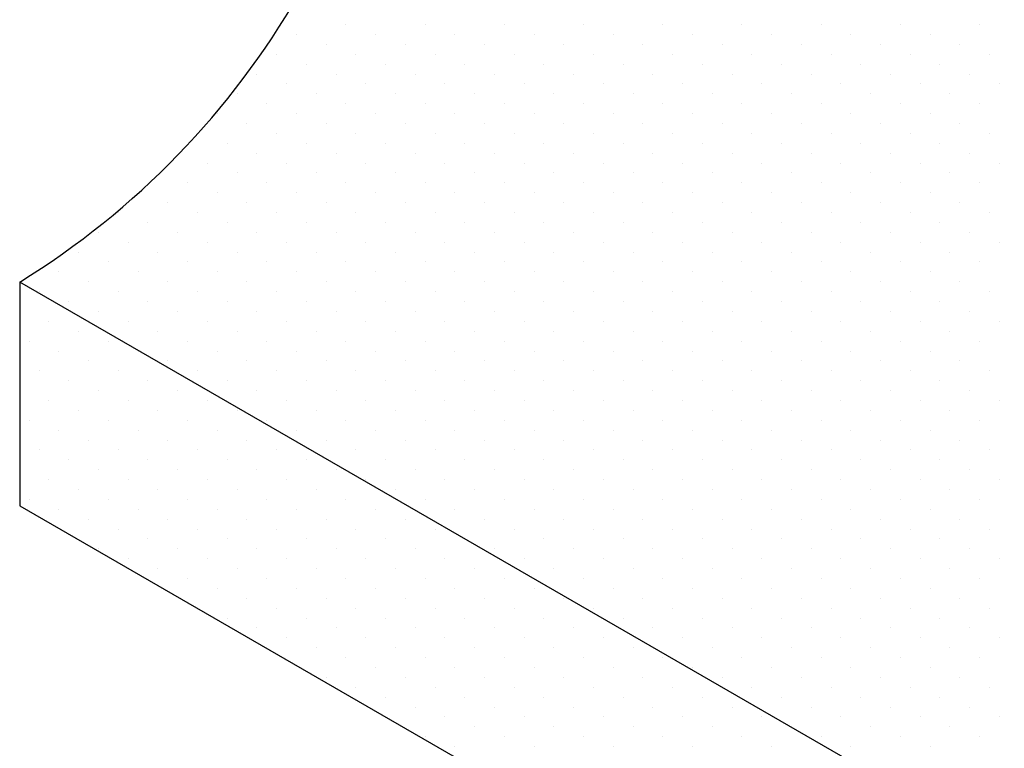
# Model space of a CAD drawing. Extents: x 0 to 31.8, y 0 to 23.8.
# Drawn here: x 12.5 to 15.8, y 5.6 to 8 of the extents above; entities that cross this region are included whole.
import ezdxf

# ---------------------------------------------------------------- set-up
doc = ezdxf.new("R2010")
doc.units = 0
doc.layers.get('0').update_dxf_attribs({"linetype": 'CONTINUOUS'})
doc.layers.add('DIM', color=7, linetype='CONTINUOUS')
doc.layers.add('OBJ', color=7, linetype='CONTINUOUS')

# ---------------------------------------------------------------- blocks, each defined once
blk = doc.blocks.new('*X2')
at = {"color": 0}
for p, q in [((13.57, 8.0129), (13.57, 8.0129)), ((13.8352, 8.0129), (13.8352, 8.0129)), ((14.1004, 8.0129), (14.1004, 8.0129)), ((14.3655, 8.0129), (14.3655, 8.0129)), ((14.6307, 8.0129), (14.6307, 8.0129)), ((14.8959, 8.0129), (14.8959, 8.0129)), ((15.161, 8.0129), (15.161, 8.0129)), ((15.4262, 8.0129), (15.4262, 8.0129)), ((15.6914, 8.0129), (15.6914, 8.0129)), ((13.4043, 7.9798), (13.4043, 7.9798)), ((13.6695, 7.9798), (13.6695, 7.9798)), ((13.9347, 7.9798), (13.9347, 7.9798)), ((14.1998, 7.9798), (14.1998, 7.9798)), ((14.465, 7.9798), (14.465, 7.9798)), ((14.7301, 7.9798), (14.7301, 7.9798)), ((14.9953, 7.9798), (14.9953, 7.9798)), ((15.2605, 7.9798), (15.2605, 7.9798)), ((15.5256, 7.9798), (15.5256, 7.9798)), ((13.5038, 7.9466), (13.5038, 7.9466)), ((13.7689, 7.9466), (13.7689, 7.9466)), ((14.0341, 7.9466), (14.0341, 7.9466)), ((14.2993, 7.9466), (14.2993, 7.9466)), ((14.5644, 7.9466), (14.5644, 7.9466)), ((14.8296, 7.9466), (14.8296, 7.9466)), ((15.0947, 7.9466), (15.0947, 7.9466)), ((15.3599, 7.9466), (15.3599, 7.9466)), ((15.6251, 7.9466), (15.6251, 7.9466)), ((13.338, 7.9135), (13.338, 7.9135)), ((13.6032, 7.9135), (13.6032, 7.9135)), ((13.8684, 7.9135), (13.8684, 7.9135)), ((14.1335, 7.9135), (14.1335, 7.9135)), ((14.3987, 7.9135), (14.3987, 7.9135)), ((14.6639, 7.9135), (14.6639, 7.9135)), ((14.929, 7.9135), (14.929, 7.9135)), ((15.1942, 7.9135), (15.1942, 7.9135)), ((15.4594, 7.9135), (15.4594, 7.9135)), ((15.7245, 7.9135), (15.7245, 7.9135)), ((13.4375, 7.8803), (13.4375, 7.8803)), ((13.7026, 7.8803), (13.7026, 7.8803)), ((13.9678, 7.8803), (13.9678, 7.8803)), ((14.233, 7.8803), (14.233, 7.8803)), ((14.4981, 7.8803), (14.4981, 7.8803)), ((14.7633, 7.8803), (14.7633, 7.8803)), ((15.0285, 7.8803), (15.0285, 7.8803)), ((15.2936, 7.8803), (15.2936, 7.8803)), ((15.5588, 7.8803), (15.5588, 7.8803)), ((13.2717, 7.8472), (13.2717, 7.8472)), ((13.5369, 7.8472), (13.5369, 7.8472)), ((13.8021, 7.8472), (13.8021, 7.8472)), ((14.0672, 7.8472), (14.0672, 7.8472)), ((14.3324, 7.8472), (14.3324, 7.8472)), ((14.5976, 7.8472), (14.5976, 7.8472)), ((14.8627, 7.8472), (14.8627, 7.8472)), ((15.1279, 7.8472), (15.1279, 7.8472)), ((15.3931, 7.8472), (15.3931, 7.8472)), ((15.6582, 7.8472), (15.6582, 7.8472)), ((13.3712, 7.814), (13.3712, 7.814)), ((13.6363, 7.814), (13.6363, 7.814)), ((13.9015, 7.814), (13.9015, 7.814)), ((14.1667, 7.814), (14.1667, 7.814)), ((14.4318, 7.814), (14.4318, 7.814)), ((14.697, 7.814), (14.697, 7.814)), ((14.9622, 7.814), (14.9622, 7.814)), ((15.2273, 7.814), (15.2273, 7.814)), ((15.4925, 7.814), (15.4925, 7.814)), ((15.7577, 7.814), (15.7577, 7.814)), ((13.2054, 7.7809), (13.2054, 7.7809)), ((13.4706, 7.7809), (13.4706, 7.7809)), ((13.7358, 7.7809), (13.7358, 7.7809)), ((14.0009, 7.7809), (14.0009, 7.7809)), ((14.2661, 7.7809), (14.2661, 7.7809)), ((14.5313, 7.7809), (14.5313, 7.7809)), ((14.7964, 7.7809), (14.7964, 7.7809)), ((15.0616, 7.7809), (15.0616, 7.7809)), ((15.3268, 7.7809), (15.3268, 7.7809)), ((15.5919, 7.7809), (15.5919, 7.7809)), ((13.3049, 7.7478), (13.3049, 7.7478)), ((13.57, 7.7478), (13.57, 7.7478)), ((13.8352, 7.7478), (13.8352, 7.7478)), ((14.1004, 7.7478), (14.1004, 7.7478)), ((14.3655, 7.7478), (14.3655, 7.7478)), ((14.6307, 7.7478), (14.6307, 7.7478)), ((14.8959, 7.7478), (14.8959, 7.7478)), ((15.161, 7.7478), (15.161, 7.7478)), ((15.4262, 7.7478), (15.4262, 7.7478)), ((15.6914, 7.7478), (15.6914, 7.7478)), ((13.1392, 7.7146), (13.1392, 7.7146)), ((13.4043, 7.7146), (13.4043, 7.7146)), ((13.6695, 7.7146), (13.6695, 7.7146)), ((13.9347, 7.7146), (13.9347, 7.7146)), ((14.1998, 7.7146), (14.1998, 7.7146)), ((14.465, 7.7146), (14.465, 7.7146)), ((14.7301, 7.7146), (14.7301, 7.7146)), ((14.9953, 7.7146), (14.9953, 7.7146)), ((15.2605, 7.7146), (15.2605, 7.7146)), ((15.5256, 7.7146), (15.5256, 7.7146)), ((13.2386, 7.6815), (13.2386, 7.6815)), ((13.5038, 7.6815), (13.5038, 7.6815)), ((13.7689, 7.6815), (13.7689, 7.6815)), ((14.0341, 7.6815), (14.0341, 7.6815)), ((14.2993, 7.6815), (14.2993, 7.6815)), ((14.5644, 7.6815), (14.5644, 7.6815)), ((14.8296, 7.6815), (14.8296, 7.6815)), ((15.0947, 7.6815), (15.0947, 7.6815)), ((15.3599, 7.6815), (15.3599, 7.6815)), ((15.6251, 7.6815), (15.6251, 7.6815)), ((13.338, 7.6483), (13.338, 7.6483)), ((13.6032, 7.6483), (13.6032, 7.6483)), ((13.8684, 7.6483), (13.8684, 7.6483)), ((14.1335, 7.6483), (14.1335, 7.6483)), ((14.3987, 7.6483), (14.3987, 7.6483)), ((14.6639, 7.6483), (14.6639, 7.6483)), ((14.929, 7.6483), (14.929, 7.6483)), ((15.1942, 7.6483), (15.1942, 7.6483)), ((15.4594, 7.6483), (15.4594, 7.6483)), ((15.7245, 7.6483), (15.7245, 7.6483)), ((13.1723, 7.6152), (13.1723, 7.6152)), ((13.4375, 7.6152), (13.4375, 7.6152)), ((13.7026, 7.6152), (13.7026, 7.6152)), ((13.9678, 7.6152), (13.9678, 7.6152)), ((14.233, 7.6152), (14.233, 7.6152)), ((14.4981, 7.6152), (14.4981, 7.6152)), ((14.7633, 7.6152), (14.7633, 7.6152)), ((15.0285, 7.6152), (15.0285, 7.6152)), ((15.2936, 7.6152), (15.2936, 7.6152)), ((15.5588, 7.6152), (15.5588, 7.6152)), ((13.2717, 7.582), (13.2717, 7.582)), ((13.5369, 7.582), (13.5369, 7.582)), ((13.8021, 7.582), (13.8021, 7.582)), ((14.0672, 7.582), (14.0672, 7.582)), ((14.3324, 7.582), (14.3324, 7.582)), ((14.5976, 7.582), (14.5976, 7.582)), ((14.8627, 7.582), (14.8627, 7.582)), ((15.1279, 7.582), (15.1279, 7.582)), ((15.3931, 7.582), (15.3931, 7.582)), ((15.6582, 7.582), (15.6582, 7.582)), ((13.106, 7.5489), (13.106, 7.5489)), ((13.3712, 7.5489), (13.3712, 7.5489)), ((13.6363, 7.5489), (13.6363, 7.5489)), ((13.9015, 7.5489), (13.9015, 7.5489)), ((14.1667, 7.5489), (14.1667, 7.5489)), ((14.4318, 7.5489), (14.4318, 7.5489)), ((14.697, 7.5489), (14.697, 7.5489)), ((14.9622, 7.5489), (14.9622, 7.5489)), ((15.2273, 7.5489), (15.2273, 7.5489)), ((15.4925, 7.5489), (15.4925, 7.5489)), ((15.7577, 7.5489), (15.7577, 7.5489)), ((13.2054, 7.5157), (13.2054, 7.5157)), ((13.4706, 7.5157), (13.4706, 7.5157)), ((13.7358, 7.5157), (13.7358, 7.5157)), ((14.0009, 7.5157), (14.0009, 7.5157)), ((14.2661, 7.5157), (14.2661, 7.5157)), ((14.5313, 7.5157), (14.5313, 7.5157)), ((14.7964, 7.5157), (14.7964, 7.5157)), ((15.0616, 7.5157), (15.0616, 7.5157)), ((15.3268, 7.5157), (15.3268, 7.5157)), ((15.5919, 7.5157), (15.5919, 7.5157)), ((13.0397, 7.4826), (13.0397, 7.4826)), ((13.3049, 7.4826), (13.3049, 7.4826)), ((13.57, 7.4826), (13.57, 7.4826)), ((13.8352, 7.4826), (13.8352, 7.4826)), ((14.1004, 7.4826), (14.1004, 7.4826)), ((14.3655, 7.4826), (14.3655, 7.4826)), ((14.6307, 7.4826), (14.6307, 7.4826)), ((14.8959, 7.4826), (14.8959, 7.4826)), ((15.161, 7.4826), (15.161, 7.4826)), ((15.4262, 7.4826), (15.4262, 7.4826)), ((15.6914, 7.4826), (15.6914, 7.4826)), ((13.1392, 7.4494), (13.1392, 7.4494)), ((13.4043, 7.4494), (13.4043, 7.4494)), ((13.6695, 7.4494), (13.6695, 7.4494)), ((13.9347, 7.4494), (13.9347, 7.4494)), ((14.1998, 7.4494), (14.1998, 7.4494)), ((14.465, 7.4494), (14.465, 7.4494)), ((14.7301, 7.4494), (14.7301, 7.4494)), ((14.9953, 7.4494), (14.9953, 7.4494)), ((15.2605, 7.4494), (15.2605, 7.4494)), ((15.5256, 7.4494), (15.5256, 7.4494)), ((12.9734, 7.4163), (12.9734, 7.4163)), ((13.2386, 7.4163), (13.2386, 7.4163)), ((13.5038, 7.4163), (13.5038, 7.4163)), ((13.7689, 7.4163), (13.7689, 7.4163)), ((14.0341, 7.4163), (14.0341, 7.4163)), ((14.2993, 7.4163), (14.2993, 7.4163)), ((14.5644, 7.4163), (14.5644, 7.4163)), ((14.8296, 7.4163), (14.8296, 7.4163)), ((15.0947, 7.4163), (15.0947, 7.4163)), ((15.3599, 7.4163), (15.3599, 7.4163)), ((15.6251, 7.4163), (15.6251, 7.4163)), ((12.8077, 7.3832), (12.8077, 7.3832)), ((13.0729, 7.3832), (13.0729, 7.3832)), ((13.338, 7.3832), (13.338, 7.3832)), ((13.6032, 7.3832), (13.6032, 7.3832)), ((13.8684, 7.3832), (13.8684, 7.3832)), ((14.1335, 7.3832), (14.1335, 7.3832)), ((14.3987, 7.3832), (14.3987, 7.3832)), ((14.6639, 7.3832), (14.6639, 7.3832)), ((14.929, 7.3832), (14.929, 7.3832)), ((15.1942, 7.3832), (15.1942, 7.3832)), ((15.4594, 7.3832), (15.4594, 7.3832)), ((15.7245, 7.3832), (15.7245, 7.3832)), ((12.9071, 7.35), (12.9071, 7.35)), ((13.1723, 7.35), (13.1723, 7.35)), ((13.4375, 7.35), (13.4375, 7.35)), ((13.7026, 7.35), (13.7026, 7.35)), ((13.9678, 7.35), (13.9678, 7.35)), ((14.233, 7.35), (14.233, 7.35)), ((14.4981, 7.35), (14.4981, 7.35)), ((14.7633, 7.35), (14.7633, 7.35)), ((15.0285, 7.35), (15.0285, 7.35)), ((15.2936, 7.35), (15.2936, 7.35)), ((15.5588, 7.35), (15.5588, 7.35)), ((12.7414, 7.3169), (12.7414, 7.3169)), ((13.0066, 7.3169), (13.0066, 7.3169)), ((13.2717, 7.3169), (13.2717, 7.3169)), ((13.5369, 7.3169), (13.5369, 7.3169)), ((13.8021, 7.3169), (13.8021, 7.3169)), ((14.0672, 7.3169), (14.0672, 7.3169)), ((14.3324, 7.3169), (14.3324, 7.3169)), ((14.5976, 7.3169), (14.5976, 7.3169)), ((14.8627, 7.3169), (14.8627, 7.3169)), ((15.1279, 7.3169), (15.1279, 7.3169)), ((15.3931, 7.3169), (15.3931, 7.3169)), ((15.6582, 7.3169), (15.6582, 7.3169)), ((12.8408, 7.2837), (12.8408, 7.2837)), ((13.106, 7.2837), (13.106, 7.2837)), ((13.3712, 7.2837), (13.3712, 7.2837)), ((13.6363, 7.2837), (13.6363, 7.2837)), ((13.9015, 7.2837), (13.9015, 7.2837)), ((14.1667, 7.2837), (14.1667, 7.2837)), ((14.4318, 7.2837), (14.4318, 7.2837)), ((14.697, 7.2837), (14.697, 7.2837)), ((14.9622, 7.2837), (14.9622, 7.2837)), ((15.2273, 7.2837), (15.2273, 7.2837)), ((15.4925, 7.2837), (15.4925, 7.2837)), ((15.7577, 7.2837), (15.7577, 7.2837)), ((12.6751, 7.2506), (12.6751, 7.2506)), ((12.9403, 7.2506), (12.9403, 7.2506)), ((13.2054, 7.2506), (13.2054, 7.2506)), ((13.4706, 7.2506), (13.4706, 7.2506)), ((13.7358, 7.2506), (13.7358, 7.2506)), ((14.0009, 7.2506), (14.0009, 7.2506)), ((14.2661, 7.2506), (14.2661, 7.2506)), ((14.5313, 7.2506), (14.5313, 7.2506)), ((14.7964, 7.2506), (14.7964, 7.2506)), ((15.0616, 7.2506), (15.0616, 7.2506)), ((15.3268, 7.2506), (15.3268, 7.2506)), ((15.5919, 7.2506), (15.5919, 7.2506)), ((12.7746, 7.2174), (12.7746, 7.2174)), ((13.0397, 7.2174), (13.0397, 7.2174)), ((13.3049, 7.2174), (13.3049, 7.2174)), ((13.57, 7.2174), (13.57, 7.2174)), ((13.8352, 7.2174), (13.8352, 7.2174)), ((14.1004, 7.2174), (14.1004, 7.2174)), ((14.3655, 7.2174), (14.3655, 7.2174)), ((14.6307, 7.2174), (14.6307, 7.2174)), ((14.8959, 7.2174), (14.8959, 7.2174)), ((15.161, 7.2174), (15.161, 7.2174)), ((15.4262, 7.2174), (15.4262, 7.2174)), ((15.6914, 7.2174), (15.6914, 7.2174)), ((12.6088, 7.1843), (12.6088, 7.1843)), ((12.874, 7.1843), (12.874, 7.1843)), ((13.1392, 7.1843), (13.1392, 7.1843)), ((13.4043, 7.1843), (13.4043, 7.1843)), ((13.6695, 7.1843), (13.6695, 7.1843)), ((13.9347, 7.1843), (13.9347, 7.1843)), ((14.1998, 7.1843), (14.1998, 7.1843)), ((14.465, 7.1843), (14.465, 7.1843)), ((14.7301, 7.1843), (14.7301, 7.1843)), ((14.9953, 7.1843), (14.9953, 7.1843)), ((15.2605, 7.1843), (15.2605, 7.1843)), ((15.5256, 7.1843), (15.5256, 7.1843)), ((12.7083, 7.1511), (12.7083, 7.1511)), ((12.9734, 7.1511), (12.9734, 7.1511)), ((13.2386, 7.1511), (13.2386, 7.1511)), ((13.5038, 7.1511), (13.5038, 7.1511)), ((13.7689, 7.1511), (13.7689, 7.1511)), ((14.0341, 7.1511), (14.0341, 7.1511)), ((14.2993, 7.1511), (14.2993, 7.1511)), ((14.5644, 7.1511), (14.5644, 7.1511)), ((14.8296, 7.1511), (14.8296, 7.1511)), ((15.0947, 7.1511), (15.0947, 7.1511)), ((15.3599, 7.1511), (15.3599, 7.1511)), ((15.6251, 7.1511), (15.6251, 7.1511)), ((12.5425, 7.118), (12.5425, 7.118)), ((12.8077, 7.118), (12.8077, 7.118)), ((13.0729, 7.118), (13.0729, 7.118)), ((13.338, 7.118), (13.338, 7.118)), ((13.6032, 7.118), (13.6032, 7.118)), ((13.8684, 7.118), (13.8684, 7.118)), ((14.1335, 7.118), (14.1335, 7.118)), ((14.3987, 7.118), (14.3987, 7.118)), ((14.6639, 7.118), (14.6639, 7.118)), ((14.929, 7.118), (14.929, 7.118)), ((15.1942, 7.118), (15.1942, 7.118)), ((15.4594, 7.118), (15.4594, 7.118)), ((15.7245, 7.118), (15.7245, 7.118)), ((12.642, 7.0848), (12.642, 7.0848)), ((12.9071, 7.0848), (12.9071, 7.0848)), ((13.1723, 7.0848), (13.1723, 7.0848)), ((13.4375, 7.0848), (13.4375, 7.0848)), ((13.7026, 7.0848), (13.7026, 7.0848)), ((13.9678, 7.0848), (13.9678, 7.0848)), ((14.233, 7.0848), (14.233, 7.0848)), ((14.4981, 7.0848), (14.4981, 7.0848)), ((14.7633, 7.0848), (14.7633, 7.0848)), ((15.0285, 7.0848), (15.0285, 7.0848)), ((15.2936, 7.0848), (15.2936, 7.0848)), ((15.5588, 7.0848), (15.5588, 7.0848)), ((12.7414, 7.0517), (12.7414, 7.0517)), ((13.0066, 7.0517), (13.0066, 7.0517)), ((13.2717, 7.0517), (13.2717, 7.0517)), ((13.5369, 7.0517), (13.5369, 7.0517)), ((13.8021, 7.0517), (13.8021, 7.0517)), ((14.0672, 7.0517), (14.0672, 7.0517)), ((14.3324, 7.0517), (14.3324, 7.0517)), ((14.5976, 7.0517), (14.5976, 7.0517)), ((14.8627, 7.0517), (14.8627, 7.0517)), ((15.1279, 7.0517), (15.1279, 7.0517)), ((15.3931, 7.0517), (15.3931, 7.0517)), ((15.6582, 7.0517), (15.6582, 7.0517)), ((12.5757, 7.0185), (12.5757, 7.0185)), ((12.8408, 7.0185), (12.8408, 7.0185)), ((13.106, 7.0185), (13.106, 7.0185)), ((13.3712, 7.0185), (13.3712, 7.0185)), ((13.6363, 7.0185), (13.6363, 7.0185)), ((13.9015, 7.0185), (13.9015, 7.0185)), ((14.1667, 7.0185), (14.1667, 7.0185)), ((14.4318, 7.0185), (14.4318, 7.0185)), ((14.697, 7.0185), (14.697, 7.0185)), ((14.9622, 7.0185), (14.9622, 7.0185)), ((15.2273, 7.0185), (15.2273, 7.0185)), ((15.4925, 7.0185), (15.4925, 7.0185)), ((15.7577, 7.0185), (15.7577, 7.0185)), ((12.6751, 6.9854), (12.6751, 6.9854)), ((12.9403, 6.9854), (12.9403, 6.9854)), ((13.2054, 6.9854), (13.2054, 6.9854)), ((13.4706, 6.9854), (13.4706, 6.9854)), ((13.7358, 6.9854), (13.7358, 6.9854)), ((14.0009, 6.9854), (14.0009, 6.9854)), ((14.2661, 6.9854), (14.2661, 6.9854)), ((14.5313, 6.9854), (14.5313, 6.9854)), ((14.7964, 6.9854), (14.7964, 6.9854)), ((15.0616, 6.9854), (15.0616, 6.9854)), ((15.3268, 6.9854), (15.3268, 6.9854)), ((15.5919, 6.9854), (15.5919, 6.9854)), ((12.5094, 6.9523), (12.5094, 6.9523)), ((12.7746, 6.9523), (12.7746, 6.9523)), ((13.0397, 6.9523), (13.0397, 6.9523)), ((13.3049, 6.9523), (13.3049, 6.9523)), ((13.57, 6.9523), (13.57, 6.9523)), ((13.8352, 6.9523), (13.8352, 6.9523)), ((14.1004, 6.9523), (14.1004, 6.9523)), ((14.3655, 6.9523), (14.3655, 6.9523)), ((14.6307, 6.9523), (14.6307, 6.9523)), ((14.8959, 6.9523), (14.8959, 6.9523)), ((15.161, 6.9523), (15.161, 6.9523)), ((15.4262, 6.9523), (15.4262, 6.9523)), ((15.6914, 6.9523), (15.6914, 6.9523)), ((12.6088, 6.9191), (12.6088, 6.9191)), ((12.874, 6.9191), (12.874, 6.9191)), ((13.1392, 6.9191), (13.1392, 6.9191)), ((13.4043, 6.9191), (13.4043, 6.9191)), ((13.6695, 6.9191), (13.6695, 6.9191)), ((13.9347, 6.9191), (13.9347, 6.9191)), ((14.1998, 6.9191), (14.1998, 6.9191)), ((14.465, 6.9191), (14.465, 6.9191)), ((14.7301, 6.9191), (14.7301, 6.9191)), ((14.9953, 6.9191), (14.9953, 6.9191)), ((15.2605, 6.9191), (15.2605, 6.9191)), ((15.5256, 6.9191), (15.5256, 6.9191)), ((12.7083, 6.886), (12.7083, 6.886)), ((12.9734, 6.886), (12.9734, 6.886)), ((13.2386, 6.886), (13.2386, 6.886)), ((13.5038, 6.886), (13.5038, 6.886)), ((13.7689, 6.886), (13.7689, 6.886)), ((14.0341, 6.886), (14.0341, 6.886)), ((14.2993, 6.886), (14.2993, 6.886)), ((14.5644, 6.886), (14.5644, 6.886)), ((14.8296, 6.886), (14.8296, 6.886)), ((15.0947, 6.886), (15.0947, 6.886)), ((15.3599, 6.886), (15.3599, 6.886)), ((15.6251, 6.886), (15.6251, 6.886)), ((12.5425, 6.8528), (12.5425, 6.8528)), ((12.8077, 6.8528), (12.8077, 6.8528)), ((13.0729, 6.8528), (13.0729, 6.8528)), ((13.338, 6.8528), (13.338, 6.8528)), ((13.6032, 6.8528), (13.6032, 6.8528)), ((13.8684, 6.8528), (13.8684, 6.8528)), ((14.1335, 6.8528), (14.1335, 6.8528)), ((14.3987, 6.8528), (14.3987, 6.8528)), ((14.6639, 6.8528), (14.6639, 6.8528)), ((14.929, 6.8528), (14.929, 6.8528)), ((15.1942, 6.8528), (15.1942, 6.8528)), ((15.4594, 6.8528), (15.4594, 6.8528)), ((15.7245, 6.8528), (15.7245, 6.8528)), ((12.642, 6.8197), (12.642, 6.8197)), ((12.9071, 6.8197), (12.9071, 6.8197)), ((13.1723, 6.8197), (13.1723, 6.8197)), ((13.4375, 6.8197), (13.4375, 6.8197)), ((13.7026, 6.8197), (13.7026, 6.8197)), ((13.9678, 6.8197), (13.9678, 6.8197)), ((14.233, 6.8197), (14.233, 6.8197)), ((14.4981, 6.8197), (14.4981, 6.8197)), ((14.7633, 6.8197), (14.7633, 6.8197)), ((15.0285, 6.8197), (15.0285, 6.8197)), ((15.2936, 6.8197), (15.2936, 6.8197)), ((15.5588, 6.8197), (15.5588, 6.8197)), ((12.7414, 6.7865), (12.7414, 6.7865)), ((13.0066, 6.7865), (13.0066, 6.7865)), ((13.2717, 6.7865), (13.2717, 6.7865)), ((13.5369, 6.7865), (13.5369, 6.7865)), ((13.8021, 6.7865), (13.8021, 6.7865)), ((14.0672, 6.7865), (14.0672, 6.7865)), ((14.3324, 6.7865), (14.3324, 6.7865)), ((14.5976, 6.7865), (14.5976, 6.7865)), ((14.8627, 6.7865), (14.8627, 6.7865)), ((15.1279, 6.7865), (15.1279, 6.7865)), ((15.3931, 6.7865), (15.3931, 6.7865)), ((15.6582, 6.7865), (15.6582, 6.7865)), ((12.5757, 6.7534), (12.5757, 6.7534)), ((12.8408, 6.7534), (12.8408, 6.7534)), ((13.106, 6.7534), (13.106, 6.7534)), ((13.3712, 6.7534), (13.3712, 6.7534)), ((13.6363, 6.7534), (13.6363, 6.7534)), ((13.9015, 6.7534), (13.9015, 6.7534)), ((14.1667, 6.7534), (14.1667, 6.7534)), ((14.4318, 6.7534), (14.4318, 6.7534)), ((14.697, 6.7534), (14.697, 6.7534)), ((14.9622, 6.7534), (14.9622, 6.7534)), ((15.2273, 6.7534), (15.2273, 6.7534)), ((15.4925, 6.7534), (15.4925, 6.7534)), ((15.7577, 6.7534), (15.7577, 6.7534)), ((12.6751, 6.7202), (12.6751, 6.7202)), ((12.9403, 6.7202), (12.9403, 6.7202)), ((13.2054, 6.7202), (13.2054, 6.7202)), ((13.4706, 6.7202), (13.4706, 6.7202)), ((13.7358, 6.7202), (13.7358, 6.7202)), ((14.0009, 6.7202), (14.0009, 6.7202)), ((14.2661, 6.7202), (14.2661, 6.7202)), ((14.5313, 6.7202), (14.5313, 6.7202)), ((14.7964, 6.7202), (14.7964, 6.7202)), ((15.0616, 6.7202), (15.0616, 6.7202)), ((15.3268, 6.7202), (15.3268, 6.7202)), ((15.5919, 6.7202), (15.5919, 6.7202)), ((12.5094, 6.6871), (12.5094, 6.6871)), ((12.7746, 6.6871), (12.7746, 6.6871)), ((13.0397, 6.6871), (13.0397, 6.6871)), ((13.3049, 6.6871), (13.3049, 6.6871)), ((13.57, 6.6871), (13.57, 6.6871)), ((13.8352, 6.6871), (13.8352, 6.6871)), ((14.1004, 6.6871), (14.1004, 6.6871)), ((14.3655, 6.6871), (14.3655, 6.6871)), ((14.6307, 6.6871), (14.6307, 6.6871)), ((14.8959, 6.6871), (14.8959, 6.6871)), ((15.161, 6.6871), (15.161, 6.6871)), ((15.4262, 6.6871), (15.4262, 6.6871)), ((15.6914, 6.6871), (15.6914, 6.6871)), ((12.6088, 6.6539), (12.6088, 6.6539)), ((12.874, 6.6539), (12.874, 6.6539)), ((13.1392, 6.6539), (13.1392, 6.6539)), ((13.4043, 6.6539), (13.4043, 6.6539)), ((13.6695, 6.6539), (13.6695, 6.6539)), ((13.9347, 6.6539), (13.9347, 6.6539)), ((14.1998, 6.6539), (14.1998, 6.6539)), ((14.465, 6.6539), (14.465, 6.6539)), ((14.7301, 6.6539), (14.7301, 6.6539)), ((14.9953, 6.6539), (14.9953, 6.6539)), ((15.2605, 6.6539), (15.2605, 6.6539)), ((15.5256, 6.6539), (15.5256, 6.6539)), ((12.7083, 6.6208), (12.7083, 6.6208)), ((12.9734, 6.6208), (12.9734, 6.6208)), ((13.2386, 6.6208), (13.2386, 6.6208)), ((13.5038, 6.6208), (13.5038, 6.6208)), ((13.7689, 6.6208), (13.7689, 6.6208)), ((14.0341, 6.6208), (14.0341, 6.6208)), ((14.2993, 6.6208), (14.2993, 6.6208)), ((14.5644, 6.6208), (14.5644, 6.6208)), ((14.8296, 6.6208), (14.8296, 6.6208)), ((15.0947, 6.6208), (15.0947, 6.6208)), ((15.3599, 6.6208), (15.3599, 6.6208)), ((15.6251, 6.6208), (15.6251, 6.6208)), ((12.5425, 6.5877), (12.5425, 6.5877)), ((12.8077, 6.5877), (12.8077, 6.5877)), ((13.0729, 6.5877), (13.0729, 6.5877)), ((13.338, 6.5877), (13.338, 6.5877)), ((13.6032, 6.5877), (13.6032, 6.5877)), ((13.8684, 6.5877), (13.8684, 6.5877)), ((14.1335, 6.5877), (14.1335, 6.5877)), ((14.3987, 6.5877), (14.3987, 6.5877)), ((14.6639, 6.5877), (14.6639, 6.5877)), ((14.929, 6.5877), (14.929, 6.5877)), ((15.1942, 6.5877), (15.1942, 6.5877)), ((15.4594, 6.5877), (15.4594, 6.5877)), ((15.7245, 6.5877), (15.7245, 6.5877)), ((12.642, 6.5545), (12.642, 6.5545)), ((12.9071, 6.5545), (12.9071, 6.5545)), ((13.1723, 6.5545), (13.1723, 6.5545)), ((13.4375, 6.5545), (13.4375, 6.5545)), ((13.7026, 6.5545), (13.7026, 6.5545)), ((13.9678, 6.5545), (13.9678, 6.5545)), ((14.233, 6.5545), (14.233, 6.5545)), ((14.4981, 6.5545), (14.4981, 6.5545)), ((14.7633, 6.5545), (14.7633, 6.5545)), ((15.0285, 6.5545), (15.0285, 6.5545)), ((15.2936, 6.5545), (15.2936, 6.5545)), ((15.5588, 6.5545), (15.5588, 6.5545)), ((12.7414, 6.5214), (12.7414, 6.5214)), ((13.0066, 6.5214), (13.0066, 6.5214)), ((13.2717, 6.5214), (13.2717, 6.5214)), ((13.5369, 6.5214), (13.5369, 6.5214)), ((13.8021, 6.5214), (13.8021, 6.5214)), ((14.0672, 6.5214), (14.0672, 6.5214)), ((14.3324, 6.5214), (14.3324, 6.5214)), ((14.5976, 6.5214), (14.5976, 6.5214)), ((14.8627, 6.5214), (14.8627, 6.5214)), ((15.1279, 6.5214), (15.1279, 6.5214)), ((15.3931, 6.5214), (15.3931, 6.5214)), ((15.6582, 6.5214), (15.6582, 6.5214)), ((12.5757, 6.4882), (12.5757, 6.4882)), ((12.8408, 6.4882), (12.8408, 6.4882)), ((13.106, 6.4882), (13.106, 6.4882)), ((13.3712, 6.4882), (13.3712, 6.4882)), ((13.6363, 6.4882), (13.6363, 6.4882)), ((13.9015, 6.4882), (13.9015, 6.4882)), ((14.1667, 6.4882), (14.1667, 6.4882)), ((14.4318, 6.4882), (14.4318, 6.4882)), ((14.697, 6.4882), (14.697, 6.4882)), ((14.9622, 6.4882), (14.9622, 6.4882)), ((15.2273, 6.4882), (15.2273, 6.4882)), ((15.4925, 6.4882), (15.4925, 6.4882)), ((15.7577, 6.4882), (15.7577, 6.4882)), ((12.6751, 6.4551), (12.6751, 6.4551)), ((12.9403, 6.4551), (12.9403, 6.4551)), ((13.2054, 6.4551), (13.2054, 6.4551)), ((13.4706, 6.4551), (13.4706, 6.4551)), ((13.7358, 6.4551), (13.7358, 6.4551)), ((14.0009, 6.4551), (14.0009, 6.4551)), ((14.2661, 6.4551), (14.2661, 6.4551)), ((14.5313, 6.4551), (14.5313, 6.4551)), ((14.7964, 6.4551), (14.7964, 6.4551)), ((15.0616, 6.4551), (15.0616, 6.4551)), ((15.3268, 6.4551), (15.3268, 6.4551)), ((15.5919, 6.4551), (15.5919, 6.4551)), ((12.5094, 6.4219), (12.5094, 6.4219)), ((12.7746, 6.4219), (12.7746, 6.4219)), ((13.0397, 6.4219), (13.0397, 6.4219)), ((13.3049, 6.4219), (13.3049, 6.4219)), ((13.57, 6.4219), (13.57, 6.4219)), ((13.8352, 6.4219), (13.8352, 6.4219)), ((14.1004, 6.4219), (14.1004, 6.4219)), ((14.3655, 6.4219), (14.3655, 6.4219)), ((14.6307, 6.4219), (14.6307, 6.4219)), ((14.8959, 6.4219), (14.8959, 6.4219)), ((15.161, 6.4219), (15.161, 6.4219)), ((15.4262, 6.4219), (15.4262, 6.4219)), ((15.6914, 6.4219), (15.6914, 6.4219)), ((12.6088, 6.3888), (12.6088, 6.3888)), ((12.874, 6.3888), (12.874, 6.3888)), ((13.1392, 6.3888), (13.1392, 6.3888)), ((13.4043, 6.3888), (13.4043, 6.3888)), ((13.6695, 6.3888), (13.6695, 6.3888)), ((13.9347, 6.3888), (13.9347, 6.3888)), ((14.1998, 6.3888), (14.1998, 6.3888)), ((14.465, 6.3888), (14.465, 6.3888)), ((14.7301, 6.3888), (14.7301, 6.3888)), ((14.9953, 6.3888), (14.9953, 6.3888)), ((15.2605, 6.3888), (15.2605, 6.3888)), ((15.5256, 6.3888), (15.5256, 6.3888)), ((12.7083, 6.3556), (12.7083, 6.3556)), ((12.9734, 6.3556), (12.9734, 6.3556)), ((13.2386, 6.3556), (13.2386, 6.3556)), ((13.5038, 6.3556), (13.5038, 6.3556)), ((13.7689, 6.3556), (13.7689, 6.3556)), ((14.0341, 6.3556), (14.0341, 6.3556)), ((14.2993, 6.3556), (14.2993, 6.3556)), ((14.5644, 6.3556), (14.5644, 6.3556)), ((14.8296, 6.3556), (14.8296, 6.3556)), ((15.0947, 6.3556), (15.0947, 6.3556)), ((15.3599, 6.3556), (15.3599, 6.3556)), ((15.6251, 6.3556), (15.6251, 6.3556)), ((12.8077, 6.3225), (12.8077, 6.3225)), ((13.0729, 6.3225), (13.0729, 6.3225)), ((13.338, 6.3225), (13.338, 6.3225)), ((13.6032, 6.3225), (13.6032, 6.3225)), ((13.8684, 6.3225), (13.8684, 6.3225)), ((14.1335, 6.3225), (14.1335, 6.3225)), ((14.3987, 6.3225), (14.3987, 6.3225)), ((14.6639, 6.3225), (14.6639, 6.3225)), ((14.929, 6.3225), (14.929, 6.3225)), ((15.1942, 6.3225), (15.1942, 6.3225)), ((15.4594, 6.3225), (15.4594, 6.3225)), ((15.7245, 6.3225), (15.7245, 6.3225)), ((12.9071, 6.2893), (12.9071, 6.2893)), ((13.1723, 6.2893), (13.1723, 6.2893)), ((13.4375, 6.2893), (13.4375, 6.2893)), ((13.7026, 6.2893), (13.7026, 6.2893)), ((13.9678, 6.2893), (13.9678, 6.2893)), ((14.233, 6.2893), (14.233, 6.2893)), ((14.4981, 6.2893), (14.4981, 6.2893)), ((14.7633, 6.2893), (14.7633, 6.2893)), ((15.0285, 6.2893), (15.0285, 6.2893)), ((15.2936, 6.2893), (15.2936, 6.2893)), ((15.5588, 6.2893), (15.5588, 6.2893)), ((12.7414, 6.2562), (12.7414, 6.2562)), ((13.0066, 6.2562), (13.0066, 6.2562)), ((13.2717, 6.2562), (13.2717, 6.2562)), ((13.5369, 6.2562), (13.5369, 6.2562)), ((13.8021, 6.2562), (13.8021, 6.2562)), ((14.0672, 6.2562), (14.0672, 6.2562)), ((14.3324, 6.2562), (14.3324, 6.2562)), ((14.5976, 6.2562), (14.5976, 6.2562)), ((14.8627, 6.2562), (14.8627, 6.2562)), ((15.1279, 6.2562), (15.1279, 6.2562)), ((15.3931, 6.2562), (15.3931, 6.2562)), ((15.6582, 6.2562), (15.6582, 6.2562)), ((12.8408, 6.2231), (12.8408, 6.2231)), ((13.106, 6.2231), (13.106, 6.2231)), ((13.3712, 6.2231), (13.3712, 6.2231)), ((13.6363, 6.2231), (13.6363, 6.2231)), ((13.9015, 6.2231), (13.9015, 6.2231)), ((14.1667, 6.2231), (14.1667, 6.2231)), ((14.4318, 6.2231), (14.4318, 6.2231)), ((14.697, 6.2231), (14.697, 6.2231)), ((14.9622, 6.2231), (14.9622, 6.2231)), ((15.2273, 6.2231), (15.2273, 6.2231)), ((15.4925, 6.2231), (15.4925, 6.2231)), ((15.7577, 6.2231), (15.7577, 6.2231)), ((12.9403, 6.1899), (12.9403, 6.1899)), ((13.2054, 6.1899), (13.2054, 6.1899)), ((13.4706, 6.1899), (13.4706, 6.1899)), ((13.7358, 6.1899), (13.7358, 6.1899)), ((14.0009, 6.1899), (14.0009, 6.1899)), ((14.2661, 6.1899), (14.2661, 6.1899)), ((14.5313, 6.1899), (14.5313, 6.1899)), ((14.7964, 6.1899), (14.7964, 6.1899)), ((15.0616, 6.1899), (15.0616, 6.1899)), ((15.3268, 6.1899), (15.3268, 6.1899)), ((15.5919, 6.1899), (15.5919, 6.1899)), ((13.0397, 6.1568), (13.0397, 6.1568)), ((13.3049, 6.1568), (13.3049, 6.1568)), ((13.57, 6.1568), (13.57, 6.1568)), ((13.8352, 6.1568), (13.8352, 6.1568)), ((14.1004, 6.1568), (14.1004, 6.1568)), ((14.3655, 6.1568), (14.3655, 6.1568)), ((14.6307, 6.1568), (14.6307, 6.1568)), ((14.8959, 6.1568), (14.8959, 6.1568)), ((15.161, 6.1568), (15.161, 6.1568)), ((15.4262, 6.1568), (15.4262, 6.1568)), ((15.6914, 6.1568), (15.6914, 6.1568)), ((13.1392, 6.1236), (13.1392, 6.1236)), ((13.4043, 6.1236), (13.4043, 6.1236)), ((13.6695, 6.1236), (13.6695, 6.1236)), ((13.9347, 6.1236), (13.9347, 6.1236)), ((14.1998, 6.1236), (14.1998, 6.1236)), ((14.465, 6.1236), (14.465, 6.1236)), ((14.7301, 6.1236), (14.7301, 6.1236)), ((14.9953, 6.1236), (14.9953, 6.1236)), ((15.2605, 6.1236), (15.2605, 6.1236)), ((15.5256, 6.1236), (15.5256, 6.1236)), ((13.2386, 6.0905), (13.2386, 6.0905)), ((13.5038, 6.0905), (13.5038, 6.0905)), ((13.7689, 6.0905), (13.7689, 6.0905)), ((14.0341, 6.0905), (14.0341, 6.0905)), ((14.2993, 6.0905), (14.2993, 6.0905)), ((14.5644, 6.0905), (14.5644, 6.0905)), ((14.8296, 6.0905), (14.8296, 6.0905)), ((15.0947, 6.0905), (15.0947, 6.0905)), ((15.3599, 6.0905), (15.3599, 6.0905)), ((15.6251, 6.0905), (15.6251, 6.0905)), ((13.0729, 6.0573), (13.0729, 6.0573)), ((13.338, 6.0573), (13.338, 6.0573)), ((13.6032, 6.0573), (13.6032, 6.0573)), ((13.8684, 6.0573), (13.8684, 6.0573)), ((14.1335, 6.0573), (14.1335, 6.0573)), ((14.3987, 6.0573), (14.3987, 6.0573)), ((14.6639, 6.0573), (14.6639, 6.0573)), ((14.929, 6.0573), (14.929, 6.0573)), ((15.1942, 6.0573), (15.1942, 6.0573)), ((15.4594, 6.0573), (15.4594, 6.0573)), ((15.7245, 6.0573), (15.7245, 6.0573)), ((13.1723, 6.0242), (13.1723, 6.0242)), ((13.4375, 6.0242), (13.4375, 6.0242)), ((13.7026, 6.0242), (13.7026, 6.0242)), ((13.9678, 6.0242), (13.9678, 6.0242)), ((14.233, 6.0242), (14.233, 6.0242)), ((14.4981, 6.0242), (14.4981, 6.0242)), ((14.7633, 6.0242), (14.7633, 6.0242)), ((15.0285, 6.0242), (15.0285, 6.0242)), ((15.2936, 6.0242), (15.2936, 6.0242)), ((15.5588, 6.0242), (15.5588, 6.0242)), ((13.2717, 5.991), (13.2717, 5.991)), ((13.5369, 5.991), (13.5369, 5.991)), ((13.8021, 5.991), (13.8021, 5.991)), ((14.0672, 5.991), (14.0672, 5.991)), ((14.3324, 5.991), (14.3324, 5.991)), ((14.5976, 5.991), (14.5976, 5.991)), ((14.8627, 5.991), (14.8627, 5.991)), ((15.1279, 5.991), (15.1279, 5.991)), ((15.3931, 5.991), (15.3931, 5.991)), ((15.6582, 5.991), (15.6582, 5.991)), ((13.3712, 5.9579), (13.3712, 5.9579)), ((13.6363, 5.9579), (13.6363, 5.9579)), ((13.9015, 5.9579), (13.9015, 5.9579)), ((14.1667, 5.9579), (14.1667, 5.9579)), ((14.4318, 5.9579), (14.4318, 5.9579)), ((14.697, 5.9579), (14.697, 5.9579)), ((14.9622, 5.9579), (14.9622, 5.9579)), ((15.2273, 5.9579), (15.2273, 5.9579)), ((15.4925, 5.9579), (15.4925, 5.9579)), ((15.7577, 5.9579), (15.7577, 5.9579)), ((13.4706, 5.9247), (13.4706, 5.9247)), ((13.7358, 5.9247), (13.7358, 5.9247)), ((14.0009, 5.9247), (14.0009, 5.9247)), ((14.2661, 5.9247), (14.2661, 5.9247)), ((14.5313, 5.9247), (14.5313, 5.9247)), ((14.7964, 5.9247), (14.7964, 5.9247)), ((15.0616, 5.9247), (15.0616, 5.9247)), ((15.3268, 5.9247), (15.3268, 5.9247)), ((15.5919, 5.9247), (15.5919, 5.9247)), ((13.57, 5.8916), (13.57, 5.8916)), ((13.8352, 5.8916), (13.8352, 5.8916)), ((14.1004, 5.8916), (14.1004, 5.8916)), ((14.3655, 5.8916), (14.3655, 5.8916)), ((14.6307, 5.8916), (14.6307, 5.8916)), ((14.8959, 5.8916), (14.8959, 5.8916)), ((15.161, 5.8916), (15.161, 5.8916)), ((15.4262, 5.8916), (15.4262, 5.8916)), ((15.6914, 5.8916), (15.6914, 5.8916)), ((13.6695, 5.8585), (13.6695, 5.8585)), ((13.9347, 5.8585), (13.9347, 5.8585)), ((14.1998, 5.8585), (14.1998, 5.8585)), ((14.465, 5.8585), (14.465, 5.8585)), ((14.7301, 5.8585), (14.7301, 5.8585)), ((14.9953, 5.8585), (14.9953, 5.8585)), ((15.2605, 5.8585), (15.2605, 5.8585)), ((15.5256, 5.8585), (15.5256, 5.8585)), ((13.5038, 5.8253), (13.5038, 5.8253)), ((13.7689, 5.8253), (13.7689, 5.8253)), ((14.0341, 5.8253), (14.0341, 5.8253)), ((14.2993, 5.8253), (14.2993, 5.8253)), ((14.5644, 5.8253), (14.5644, 5.8253)), ((14.8296, 5.8253), (14.8296, 5.8253)), ((15.0947, 5.8253), (15.0947, 5.8253)), ((15.3599, 5.8253), (15.3599, 5.8253)), ((15.6251, 5.8253), (15.6251, 5.8253)), ((13.6032, 5.7922), (13.6032, 5.7922)), ((13.8684, 5.7922), (13.8684, 5.7922)), ((14.1335, 5.7922), (14.1335, 5.7922)), ((14.3987, 5.7922), (14.3987, 5.7922)), ((14.6639, 5.7922), (14.6639, 5.7922)), ((14.929, 5.7922), (14.929, 5.7922)), ((15.1942, 5.7922), (15.1942, 5.7922)), ((15.4594, 5.7922), (15.4594, 5.7922)), ((15.7245, 5.7922), (15.7245, 5.7922)), ((13.7026, 5.759), (13.7026, 5.759)), ((13.9678, 5.759), (13.9678, 5.759)), ((14.233, 5.759), (14.233, 5.759)), ((14.4981, 5.759), (14.4981, 5.759)), ((14.7633, 5.759), (14.7633, 5.759)), ((15.0285, 5.759), (15.0285, 5.759)), ((15.2936, 5.759), (15.2936, 5.759)), ((15.5588, 5.759), (15.5588, 5.759)), ((13.8021, 5.7259), (13.8021, 5.7259)), ((14.0672, 5.7259), (14.0672, 5.7259)), ((14.3324, 5.7259), (14.3324, 5.7259)), ((14.5976, 5.7259), (14.5976, 5.7259)), ((14.8627, 5.7259), (14.8627, 5.7259)), ((15.1279, 5.7259), (15.1279, 5.7259)), ((15.3931, 5.7259), (15.3931, 5.7259)), ((15.6582, 5.7259), (15.6582, 5.7259)), ((13.9015, 5.6927), (13.9015, 5.6927)), ((14.1667, 5.6927), (14.1667, 5.6927)), ((14.4318, 5.6927), (14.4318, 5.6927)), ((14.697, 5.6927), (14.697, 5.6927)), ((14.9622, 5.6927), (14.9622, 5.6927)), ((15.2273, 5.6927), (15.2273, 5.6927)), ((15.4925, 5.6927), (15.4925, 5.6927)), ((15.7577, 5.6927), (15.7577, 5.6927)), ((14.0009, 5.6596), (14.0009, 5.6596)), ((14.2661, 5.6596), (14.2661, 5.6596)), ((14.5313, 5.6596), (14.5313, 5.6596)), ((14.7964, 5.6596), (14.7964, 5.6596)), ((15.0616, 5.6596), (15.0616, 5.6596)), ((15.3268, 5.6596), (15.3268, 5.6596)), ((15.5919, 5.6596), (15.5919, 5.6596)), ((13.8352, 5.6264), (13.8352, 5.6264)), ((14.1004, 5.6264), (14.1004, 5.6264)), ((14.3655, 5.6264), (14.3655, 5.6264)), ((14.6307, 5.6264), (14.6307, 5.6264)), ((14.8959, 5.6264), (14.8959, 5.6264)), ((15.161, 5.6264), (15.161, 5.6264)), ((15.4262, 5.6264), (15.4262, 5.6264)), ((15.6914, 5.6264), (15.6914, 5.6264)), ((13.9347, 5.5933), (13.9347, 5.5933)), ((14.1998, 5.5933), (14.1998, 5.5933)), ((14.465, 5.5933), (14.465, 5.5933)), ((14.7301, 5.5933), (14.7301, 5.5933)), ((14.9953, 5.5933), (14.9953, 5.5933)), ((15.2605, 5.5933), (15.2605, 5.5933)), ((15.5256, 5.5933), (15.5256, 5.5933))]:
    blk.add_line(p, q, dxfattribs=at)

msp = doc.modelspace()

# ---------------------------------------------------------------- linework, layer by layer
at = {"layer": 'OBJ'}
for p, q in [((19.081, 3.3376), (12.4776, 7.1501)), ((12.4776, 7.1501), (12.4776, 6.4001)), ((12.4776, 6.4001), (19.081, 2.5876))]:
    msp.add_line(p, q, dxfattribs=at)
msp.add_arc((11.0381, 9.4811), 2.7397, 301.6956, 358.3044, dxfattribs=at)

# ---------------------------------------------------------------- block references
at = {"layer": 'DIM', "linetype": 'CONTINUOUS'}
msp.add_blockref('*X2', (0, 0), dxfattribs=at)

doc.saveas('drawing.dxf')
